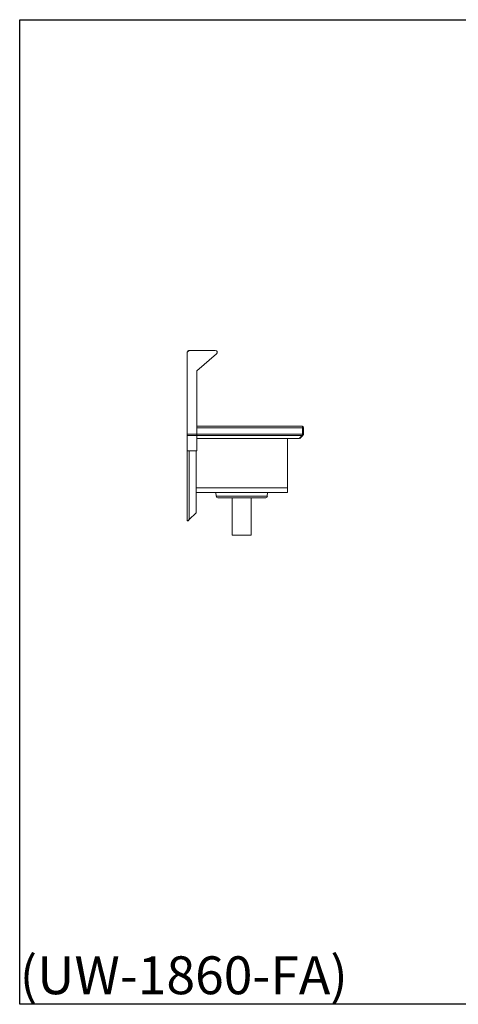
# Model space of a CAD drawing. Extents: x -188 to 1219, y -237 to 333.
# Drawn here: x -43 to 4, y -114 to -10 of the extents above; entities that cross this region are included whole.
import ezdxf

# ---------------------------------------------------------------- set-up
doc = ezdxf.new("R2010")
doc.units = 0
doc.header["$MEASUREMENT"] = 0
doc.layers.get('0').update_dxf_attribs({"linetype": 'CONTINUOUS'})
doc.layers.add('DIM', color=4, linetype='CONTINUOUS')
doc.styles.add('ROMANT', font='arial.ttf')

msp = doc.modelspace()

# ---------------------------------------------------------------- linework, layer by layer
at = {"color": 7, "linetype": 'Continuous', "lineweight": 0}
for p, q in [((-24.71, -44.51), (-24.91, -44.71)), ((-24.71, -44.51), (-21.95, -44.51)), ((-24.91, -53.36), (-24.91, -44.71)), ((-21.82, -44.86), (-23.91, -46.67)), ((-23.91, -46.67), (-23.91, -53.36)), ((-12.87, -52.5), (-23.91, -52.5)), ((-12.73, -52.61), (-12.69, -52.58)), ((-12.73, -52.58), (-12.73, -52.7)), ((-12.73, -52.69), (-12.73, -52.7)), ((-12.73, -52.7), (-12.65, -52.7)), ((-12.73, -53.36), (-12.73, -52.7)), ((-12.73, -52.7), (-12.73, -53.36)), ((-12.65, -53.36), (-12.65, -52.7)), ((-24.91, -53.51), (-24.91, -53.36)), ((-24.91, -53.51), (-23.91, -53.51)), ((-24.91, -53.51), (-24.91, -55.1)), ((-23.91, -53.36), (-23.91, -53.51)), ((-23.91, -55.1), (-23.91, -53.51)), ((-23.91, -53.51), (-12.77, -53.51)), ((-23.91, -53.81), (-23.91, -53.51)), ((-23.91, -53.81), (-13.08, -53.81)), ((-14.33, -58.93), (-14.33, -53.81)), ((-14.33, -59.01), (-14.33, -53.81)), ((-13.08, -53.81), (-12.77, -53.51)), ((-13.02, -53.81), (-13.05, -53.79)), ((-12.71, -53.51), (-13.02, -53.81)), ((-12.73, -53.44), (-12.77, -53.51)), ((-12.75, -53.47), (-12.71, -53.51)), ((-12.74, -53.41), (-12.67, -53.44)), ((-12.73, -53.36), (-12.65, -53.36)), ((-12.73, -53.36), (-12.73, -53.44)), ((-12.67, -53.44), (-12.71, -53.51)), ((-24.91, -55.1), (-23.91, -55.1)), ((-24.91, -62.51), (-24.91, -55.1)), ((-23.98, -59.01), (-23.98, -55.1)), ((-23.98, -61.66), (-23.98, -59.01)), ((-23.98, -59.01), (-14.33, -59.01)), ((-14.33, -58.93), (-14.33, -58.93)), ((-14.33, -58.93), (-14.33, -58.93)), ((-14.33, -59.01), (-14.33, -58.93)), ((-14.33, -58.93), (-14.33, -58.93)), ((-14.33, -59.01), (-14.33, -59.01)), ((-14.33, -59.51), (-14.33, -59.01)), ((-14.33, -59.51), (-23.98, -59.51)), ((-14.33, -59.51), (-23.98, -59.51)), ((-21.88, -59.51), (-21.86, -59.91)), ((-16.63, -60.08), (-21.68, -60.08)), ((-20.16, -60.08), (-20.16, -64.02)), ((-18.16, -64.02), (-18.16, -60.08)), ((-16.46, -59.91), (-16.44, -59.51)), ((-14.33, -59.51), (-14.33, -59.51)), ((-24.71, -62.38), (-23.98, -61.66)), ((-24.91, -62.51), (-24.85, -62.51)), ((-24.8, -62.51), (-24.85, -62.51)), ((-18.16, -64.02), (-20.16, -64.02))]:
    msp.add_line(p, q, dxfattribs=at)
at = {"color": 8, "linetype": 'Continuous', "lineweight": 0}
for p, q in [((-12.73, -52.7), (-23.91, -52.7)), ((-24.91, -53.36), (-23.91, -53.36)), ((-23.91, -53.36), (-12.73, -53.36)), ((-24.71, -62.38), (-24.71, -55.1)), ((-21.86, -59.91), (-16.46, -59.91))]:
    msp.add_line(p, q, dxfattribs=at)
at = {"color": 7, "linetype": 'Continuous', "lineweight": 0, "flags": 128}
msp.add_lwpolyline([(-12.73, -53.36), (-12.73, -53.37), (-12.73, -53.37)], dxfattribs=at)
at = {"color": 7, "linetype": 'Continuous', "lineweight": 0}
for centre, radius, start, end in [((-24.71, -44.71), 0.2, 90, 180), ((-21.95, -44.71), 0.2, 311, 90), ((-12.85, -52.7), 0.2, 360, 36.9528), ((-12.85, -53.36), 0.2, 337.5996, 0), ((-21.68, -59.9), 0.175, 183, 270), ((-16.63, -59.9), 0.175, 270, 357)]:
    msp.add_arc(centre, radius, start, end, dxfattribs=at)
for points, knots in [([(-12.87, -52.5), (-12.86, -52.5), (-12.83, -52.5), (-12.78, -52.51), (-12.73, -52.54), (-12.7, -52.57), (-12.69, -52.58)], [0, 0, 0, 0, 0.109232, 0.406169, 0.703076, 1, 1, 1, 1]), ([(-12.87, -52.5), (-12.87, -52.5), (-12.85, -52.5), (-12.82, -52.51), (-12.77, -52.54), (-12.74, -52.57), (-12.73, -52.58)], [0, 0, 0, 0, 0.037743, 0.358504, 0.679241, 1, 1, 1, 1]), ([(-24.85, -62.51), (-24.83, -62.49), (-24.79, -62.45), (-24.74, -62.4), (-24.71, -62.38)], [0, 0, 0, 0, 0.499989, 1, 1, 1, 1]), ([(-24.8, -62.51), (-24.78, -62.49), (-24.76, -62.45), (-24.73, -62.4), (-24.71, -62.38)], [0, 0, 0, 0, 0.499999, 1, 1, 1, 1])]:
    msp.add_open_spline(points, degree=3, knots=knots, dxfattribs=at)
at = {"layer": 'DIM', "color": 4}
msp.add_lwpolyline([(-42.61, -9.6), (82.67, -9.6), (82.67, -113.53), (-42.61, -113.53)], close=True, dxfattribs=at)

# ---------------------------------------------------------------- texts
at = {"layer": 'DIM', "color": 4, "insert": (-42.61, -101.82), "char_height": 4, "attachment_point": 1, "style": 'ROMANT'}
msp.add_mtext_dynamic_manual_height_columns('\\pi16.26;{\\fArial|b1|i0|c0|p34;UW-1800-FA-SERIES (UW-1860-FA)}', width=125.285, gutter_width=5.62, heights=[0], dxfattribs=at)

doc.saveas('drawing.dxf')
